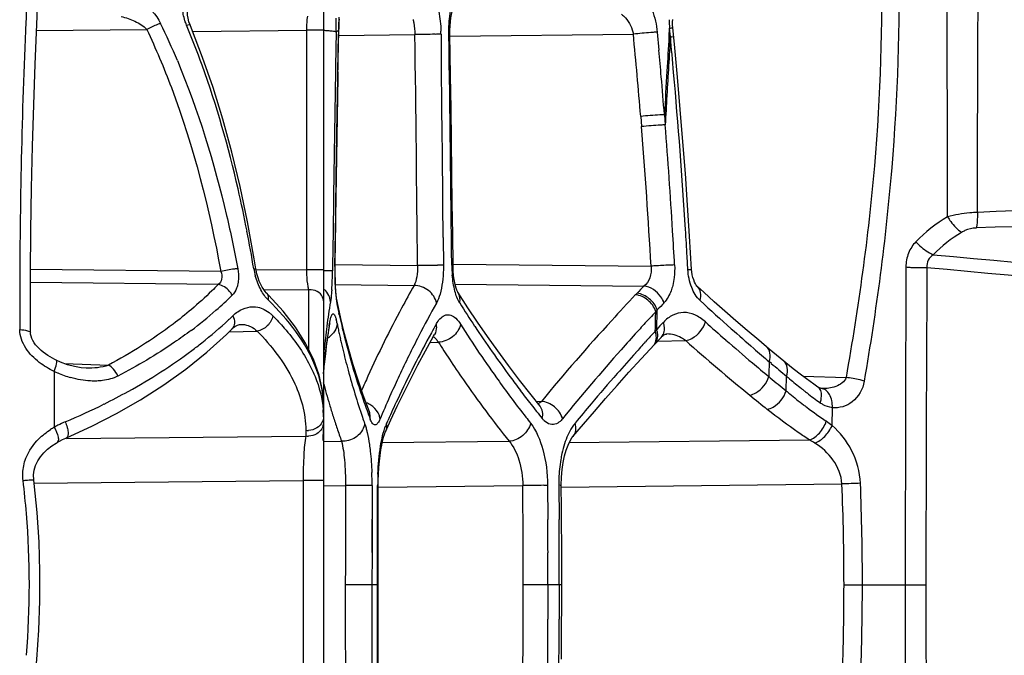
# Model space of a CAD drawing. Units: millimetres. Extents: x -320 to 569, y -326 to 665.
# Drawn here: x -308 to -288, y 174 to 186 of the extents above; entities that cross this region are included whole.
import ezdxf

# ---------------------------------------------------------------- set-up
doc = ezdxf.new("R2010")
doc.units = ezdxf.units.MM
doc.header["$LTSCALE"] = 23.1
doc.layers.add('BOM_HIDE', color=7, linetype='CONTINUOUS')

msp = doc.modelspace()

# ---------------------------------------------------------------- linework, layer by layer
at = {"layer": 'BOM_HIDE', "color": 7, "linetype": 'Continuous'}
for p, q in [((-301.784, 187.338), (-301.784, 163.366)), ((-307.387, 186.307), (-307.371, 186.632)), ((-307.392, 186.186), (-305.237, 186.209)), ((-304.39, 186.297), (-304.39, 186.297)), ((-304.361, 186.225), (-304.39, 186.297)), ((-304.34, 186.171), (-302.116, 186.195)), ((-302.116, 186.195), (-302.116, 181.509)), ((-301.784, 186.195), (-302.116, 186.195)), ((-301.534, 186.161), (-301.546, 185.491)), ((-301.527, 186.165), (-301.534, 186.161)), ((-301.49, 185.922), (-301.486, 186.154)), ((-301.487, 186.184), (-301.485, 186.181)), ((-301.486, 186.154), (-301.485, 186.181)), ((-295.258, 186.156), (-295.226, 185.806)), ((-295.028, 186.07), (-295.018, 186.235)), ((-295.002, 186.066), (-295.018, 186.235)), ((-294.923, 185.921), (-294.954, 186.239)), ((-301.502, 185.377), (-301.489, 186.114)), ((-301.489, 186.114), (-301.487, 186.114)), ((-301.484, 186.092), (-299.995, 186.108)), ((-299.485, 186.114), (-299.479, 185.632)), ((-299.31, 186.079), (-295.725, 186.117)), ((-301.513, 184.582), (-301.49, 185.922)), ((-301.533, 183.319), (-301.513, 184.582)), ((-295.582, 184.51), (-295.565, 184.31)), ((-295.118, 184.543), (-295.102, 184.343)), ((-301.596, 182.263), (-301.605, 181.579)), ((-301.559, 181.578), (-301.55, 182.237)), ((-301.557, 181.541), (-301.549, 182.133)), ((-299.443, 182.144), (-299.438, 181.599)), ((-294.659, 181.519), (-294.673, 181.768)), ((-303.79, 181.479), (-307.509, 181.519)), ((-303.103, 181.52), (-302.116, 181.509)), ((-301.605, 181.579), (-301.606, 181.491)), ((-301.559, 181.578), (-301.556, 181.578)), ((-301.556, 181.612), (-299.945, 181.595)), ((-299.555, 181.598), (-299.611, 181.598)), ((-299.25, 181.624), (-295.379, 181.583)), ((-294.586, 181.518), (-294.586, 181.518)), ((-301.784, 181.509), (-302.116, 181.509)), ((-303.843, 181.221), (-307.51, 181.26)), ((-301.56, 181.222), (-300.013, 181.206)), ((-301.55, 181.192), (-301.552, 181.243)), ((-299.21, 181.233), (-295.519, 181.194)), ((-302.953, 181.127), (-302.073, 181.118)), ((-302.896, 181.057), (-302.897, 181.058)), ((-302.073, 181.118), (-302.073, 179.957)), ((-301.541, 181.063), (-301.544, 181.102)), ((-301.523, 180.928), (-301.526, 180.946)), ((-295.652, 181.054), (-295.68, 181.025)), ((-301.51, 180.863), (-301.523, 180.928)), ((-301.505, 180.782), (-301.518, 180.844)), ((-301.505, 180.782), (-301.518, 180.844)), ((-301.443, 180.559), (-301.51, 180.863)), ((-301.473, 180.631), (-301.481, 180.668)), ((-301.473, 180.631), (-301.481, 180.668)), ((-295.291, 180.506), (-295.289, 180.57)), ((-295.289, 180.57), (-295.285, 180.697)), ((-295.265, 180.471), (-295.261, 180.599)), ((-295.261, 180.599), (-295.257, 180.727)), ((-301.673, 180.407), (-301.663, 180.467)), ((-301.672, 180.407), (-301.663, 180.467)), ((-295.297, 180.313), (-295.295, 180.378)), ((-295.295, 180.378), (-295.291, 180.506)), ((-295.269, 180.343), (-295.265, 180.471)), ((-303.626, 180.302), (-303.08, 180.314)), ((-303.572, 180.355), (-303.572, 180.355)), ((-299.631, 180.211), (-299.611, 180.247)), ((-295.619, 180.333), (-295.646, 180.304)), ((-295.62, 180.333), (-295.646, 180.304)), ((-295.31, 180.052), (-295.18, 180.191)), ((-295.18, 180.191), (-295.18, 180.191)), ((-295.077, 180.256), (-295.068, 180.257)), ((-295.068, 180.257), (-295.069, 180.257)), ((-299.696, 180.093), (-299.538, 180.096)), ((-295.573, 179.769), (-295.31, 180.052)), ((-295.252, 180.115), (-294.702, 180.127)), ((-293.067, 179.96), (-293.273, 180.133)), ((-292.782, 179.723), (-293.067, 179.96)), ((-306.844, 179.679), (-305.988, 179.647)), ((-306.42, 179.591), (-306.421, 179.591)), ((-293.027, 179.681), (-293.068, 179.716)), ((-307.048, 179.524), (-307.048, 178.434)), ((-293.049, 179.4), (-293.077, 179.424)), ((-292.738, 179.146), (-292.73, 179.432)), ((-292.408, 179.43), (-291.568, 179.406)), ((-301.784, 178.86), (-301.805, 179.152)), ((-300.886, 178.737), (-301.004, 179.059)), ((-297.55, 178.848), (-297.726, 179.068)), ((-292.049, 179.192), (-292.049, 179.192)), ((-297.625, 178.942), (-297.522, 178.94)), ((-297.547, 178.845), (-297.55, 178.848)), ((-297.55, 178.848), (-297.55, 178.848)), ((-300.886, 178.737), (-300.886, 178.738)), ((-300.657, 178.641), (-300.676, 178.596)), ((-291.84, 178.465), (-291.834, 178.816)), ((-300.551, 178.504), (-300.52, 178.574)), ((-300.551, 178.504), (-300.52, 178.574)), ((-306.809, 178.213), (-302.13, 178.263)), ((-302.13, 178.376), (-302.13, 178.263)), ((-300.572, 178.343), (-300.572, 178.343)), ((-306.809, 178.226), (-306.809, 178.226)), ((-301.789, 178.178), (-301.789, 178.206)), ((-301.784, 178.157), (-301.431, 178.161)), ((-300.635, 178.133), (-298.154, 178.16)), ((-296.977, 178.136), (-292.282, 178.186)), ((-307.446, 177.339), (-302.182, 177.395)), ((-302.182, 177.395), (-302.182, 173.309)), ((-301.784, 177.395), (-302.182, 177.395)), ((-301.783, 177.29), (-301.352, 177.294)), ((-300.832, 177.293), (-301.352, 177.294)), ((-300.832, 177.293), (-300.835, 175.985)), ((-300.724, 177.293), (-300.713, 177.293)), ((-300.714, 176.462), (-300.713, 177.293)), ((-300.712, 177.265), (-297.887, 177.295)), ((-297.402, 177.299), (-297.397, 176.63)), ((-297.182, 177.3), (-297.177, 176.63)), ((-297.134, 177.266), (-291.648, 177.325)), ((-297.398, 176.851), (-297.397, 176.63)), ((-297.178, 176.851), (-297.177, 176.63)), ((-300.834, 176.632), (-300.836, 174.691)), ((-300.715, 175.352), (-300.714, 176.462)), ((-300.715, 175.352), (-301.356, 175.352)), ((-300.716, 174.192), (-300.715, 175.352)), ((-297.125, 175.352), (-297.878, 175.352)), ((-297.394, 175.352), (-297.395, 174.683)), ((-297.173, 175.352), (-297.175, 174.682)), ((-291.607, 175.352), (-290.005, 175.352)), ((-297.394, 174.904), (-297.395, 174.683)), ((-297.174, 174.903), (-297.175, 174.682)), ((-300.836, 174.691), (-300.835, 173.41)), ((-300.715, 173.371), (-300.716, 174.192))]:
    msp.add_line(p, q, dxfattribs=at)
for points in [[(-304.39, 186.297), (-304.413, 186.36), (-304.431, 186.427), (-304.441, 186.488), (-304.442, 186.54), (-304.438, 186.581), (-304.431, 186.61), (-304.422, 186.629), (-304.414, 186.638)], [(-299.31, 186.114), (-299.31, 186.192), (-299.307, 186.281), (-299.3, 186.364), (-299.291, 186.438), (-299.279, 186.502), (-299.267, 186.557), (-299.257, 186.594)], [(-301.485, 186.181), (-301.483, 186.256), (-301.48, 186.324), (-301.477, 186.389), (-301.474, 186.451)], [(-294.954, 186.239), (-294.958, 186.301), (-294.958, 186.355), (-294.955, 186.405)], [(-307.51, 180.285), (-307.511, 180.595), (-307.509, 181.44), (-307.502, 182.278), (-307.49, 183.107), (-307.472, 183.925), (-307.448, 184.732), (-307.42, 185.527), (-307.387, 186.307)], [(-303.103, 181.528), (-303.136, 181.727), (-303.268, 182.447), (-303.414, 183.142), (-303.576, 183.812), (-303.752, 184.455), (-303.942, 185.073), (-304.145, 185.663), (-304.361, 186.225)], [(-299.25, 181.599), (-299.257, 182.206), (-299.264, 182.803), (-299.271, 183.411), (-299.279, 184.031), (-299.288, 184.661), (-299.297, 185.303), (-299.31, 186.114)], [(-294.586, 181.518), (-294.625, 182.166), (-294.664, 182.776), (-294.708, 183.392), (-294.756, 184.015), (-294.807, 184.644), (-294.863, 185.279), (-294.923, 185.921)], [(-301.549, 182.133), (-301.541, 182.716), (-301.533, 183.319)], [(-302.896, 181.057), (-302.901, 181.062), (-302.925, 181.09), (-302.952, 181.127), (-302.981, 181.172), (-303.009, 181.227), (-303.037, 181.289), (-303.062, 181.357), (-303.083, 181.43), (-303.099, 181.504), (-303.103, 181.528)], [(-301.552, 181.243), (-301.554, 181.296), (-301.556, 181.353), (-301.557, 181.413), (-301.557, 181.476), (-301.557, 181.541)], [(-299.156, 181.074), (-299.163, 181.088), (-299.174, 181.112), (-299.187, 181.149), (-299.202, 181.197), (-299.216, 181.255), (-299.228, 181.323), (-299.238, 181.399), (-299.246, 181.483), (-299.25, 181.574), (-299.25, 181.599)], [(-294.473, 181.183), (-294.481, 181.191), (-294.495, 181.209), (-294.512, 181.236), (-294.53, 181.271), (-294.546, 181.313), (-294.561, 181.362), (-294.574, 181.416), (-294.582, 181.473), (-294.586, 181.518)], [(-301.544, 181.102), (-301.547, 181.145), (-301.55, 181.192)], [(-293.273, 180.133), (-293.5, 180.325), (-293.722, 180.515), (-293.937, 180.703), (-294.146, 180.888), (-294.35, 181.071), (-294.473, 181.183)], [(-301.805, 179.152), (-301.869, 179.455), (-301.978, 179.765), (-302.133, 180.08), (-302.33, 180.393), (-302.569, 180.703), (-302.848, 181.009), (-302.897, 181.058)], [(-301.526, 180.946), (-301.53, 180.969), (-301.534, 180.996), (-301.537, 181.027), (-301.541, 181.063)], [(-297.726, 179.068), (-297.95, 179.355), (-298.167, 179.641), (-298.376, 179.925), (-298.578, 180.208), (-298.772, 180.489), (-298.959, 180.769), (-299.155, 181.073)], [(-301.004, 179.059), (-301.105, 179.356), (-301.2, 179.655), (-301.288, 179.955), (-301.369, 180.257), (-301.443, 180.559)], [(-306.809, 178.226), (-306.309, 178.457), (-305.828, 178.704), (-305.359, 178.973), (-304.906, 179.263), (-304.473, 179.572), (-304.064, 179.901), (-303.682, 180.247), (-303.568, 180.359)], [(-303.568, 180.359), (-303.542, 180.383), (-303.515, 180.403), (-303.49, 180.419), (-303.465, 180.43), (-303.443, 180.438), (-303.422, 180.443), (-303.403, 180.445)], [(-301.736, 179.932), (-301.704, 180.167), (-301.667, 180.406)], [(-301.667, 180.406), (-301.665, 180.415), (-301.661, 180.439), (-301.657, 180.457), (-301.655, 180.464)], [(-307.008, 179.746), (-307.033, 179.758), (-307.081, 179.783), (-307.128, 179.81), (-307.174, 179.838), (-307.219, 179.869), (-307.262, 179.902), (-307.303, 179.936), (-307.341, 179.971), (-307.377, 180.009), (-307.41, 180.047), (-307.438, 180.087), (-307.464, 180.128), (-307.484, 180.17), (-307.499, 180.212), (-307.508, 180.252), (-307.51, 180.285)], [(-300.572, 178.343), (-300.464, 178.582), (-300.342, 178.843), (-300.214, 179.109), (-300.078, 179.378), (-299.936, 179.651), (-299.787, 179.929), (-299.631, 180.211)], [(-295.18, 180.191), (-295.16, 180.211), (-295.143, 180.225), (-295.126, 180.237), (-295.112, 180.245), (-295.099, 180.25), (-295.088, 180.254), (-295.077, 180.256)], [(-301.784, 179.477), (-301.763, 179.698), (-301.736, 179.932)], [(-306.42, 179.591), (-306.517, 179.598), (-306.648, 179.621), (-306.784, 179.657), (-306.923, 179.708), (-307.008, 179.746)], [(-296.905, 178.252), (-296.701, 178.494), (-296.487, 178.745), (-296.267, 178.997), (-296.042, 179.252), (-295.811, 179.509), (-295.573, 179.769)], [(-292.343, 179.381), (-292.49, 179.491), (-292.636, 179.605), (-292.782, 179.723)], [(-292.117, 179.219), (-292.194, 179.273), (-292.343, 179.381)], [(-292.049, 179.192), (-292.054, 179.193), (-292.066, 179.195), (-292.078, 179.199), (-292.089, 179.203), (-292.101, 179.209), (-292.112, 179.216), (-292.117, 179.219)], [(-292.037, 179.191), (-292.041, 179.192), (-292.049, 179.192)], [(-300.713, 177.293), (-300.712, 177.385), (-300.707, 177.52), (-300.7, 177.649), (-300.69, 177.771), (-300.677, 177.885), (-300.662, 177.99), (-300.645, 178.084), (-300.628, 178.166), (-300.609, 178.237), (-300.591, 178.295), (-300.575, 178.336), (-300.572, 178.343)], [(-297.134, 177.299), (-297.131, 177.461), (-297.119, 177.608), (-297.098, 177.747), (-297.071, 177.876), (-297.037, 177.989), (-297.001, 178.087), (-296.962, 178.166), (-296.925, 178.225), (-296.905, 178.252)], [(-307.447, 177.405), (-307.45, 177.502), (-307.439, 177.595), (-307.411, 177.688), (-307.369, 177.777), (-307.315, 177.859), (-307.25, 177.935), (-307.176, 178.005), (-307.095, 178.068), (-307.009, 178.125), (-306.988, 178.137)], [(-306.988, 178.137), (-306.943, 178.162), (-306.883, 178.192), (-306.822, 178.221), (-306.809, 178.226)], [(-307.447, 173.298), (-307.385, 173.892), (-307.346, 174.466), (-307.326, 175.04), (-307.325, 175.616), (-307.343, 176.191), (-307.381, 176.765), (-307.439, 177.337), (-307.447, 177.405)], [(-297.125, 175.844), (-297.126, 176.178), (-297.128, 176.512), (-297.13, 176.847), (-297.134, 177.299)], [(-297.131, 173.901), (-297.129, 174.236), (-297.127, 174.57), (-297.126, 174.904), (-297.125, 175.238), (-297.125, 175.844)]]:
    msp.add_lwpolyline(points, dxfattribs=at)
for centre, radius, start, end in [((-197.245, 181.404), 110.467, 177.2823, 177.51946), ((-318.437, 179.822), 14.958, 22.7193, 25.7735), ((-307.008, 186.295), 5.475, 358.6008, 1.382), ((-291.778, 185.928), 9.713, 177.1499, 178.4901), ((-293.734, 186.368), 1.291, 178.6047, 185.9509), ((-181.635, 180.853), 126.087, 177.57598, 180.00285), ((-320.24, 179.706), 17.1, 19.8341, 22.6607), ((-300.812, 184.748), 1.587, 115.1845, 116.7727), ((-293.909, 185.978), 7.581, 178.4456, 178.9763), ((-302.218, 186.079), 2.733, 0.7223, 1.9774), ((-295.147, 183.634), 2.525, 92.5337, 93.3378), ((-298.92, 115.702), 70.415, 90.55302, 90.8747), ((-1188.137, 174.122), 888.223, 0.482047, 0.773165), ((-1069.689, 174.217), 770.449, 0.549045, 0.884857), ((-414.025, 174.79), 118.841, 4.69134, 5.46938), ((-112.313, 174.584), 183.076, 176.40286, 176.61421), ((-112.604, 174.58), 182.759, 176.3966, 176.57498), ((-417.609, 174.431), 123.158, 5.09428, 5.42099), ((-417.374, 174.725), 122.65, 4.93931, 5.18376), ((-1238.856, 174.187), 939.447, 0.485342, 0.698091), ((527.935, 170.992), 829.607, 178.998603, 179.221525), ((505.052, 171.342), 806.676, 179.003059, 179.226119), ((-115.48, 174.771), 179.903, 176.61404, 176.88618), ((-115.999, 174.781), 179.358, 176.57438, 176.94404), ((-409.781, 175.114), 115.3, 3.572, 5.10192), ((-415.519, 174.885), 120.788, 4.58627, 4.93949), ((-409.504, 175.152), 114.306, 3.22505, 4.59531), ((-413.583, 175.048), 118.845, 3.48441, 4.48572), ((-268.217, -279.436), 462.537, 91.12327, 92.57528), ((-266.411, -458.721), 641.448, 90.971227, 92.020054), ((-406.646, 175.326), 112.158, 3.29269, 3.56332), ((-330.367, 177.015), 27.593, 9.4164, 10.9757), ((-410.469, 175.246), 115.725, 3.15032, 3.48023), ((-153.194, 1670.953), 1495.405, 264.756302, 265.242563), ((-301.806, 181.753), 1.358, 189.454, 195.32), ((-294.06, 181.486), 7.499, 179.2943, 179.8), ((-298.764, 54.819), 126.782, 90.38303, 90.5341), ((-299.415, 161.948), 19.651, 90.0673, 90.407), ((-296.851, 181.621), 2.424, 180.513, 185.0605), ((-294.158, 162.144), 19.477, 93.26, 93.5938), ((1093.999, 175.563), 1384.408, 179.75156, 180.00875), ((630.984, 175.463), 920.989, 179.620748, 180.006888), ((-135.803, 1828.981), 1654.621, 264.653284, 265.094838), ((-308.451, 181.573), 6.845, 357.1419, 359.3096), ((-294.834, 181.482), 6.725, 179.7477, 181.752), ((-306.632, 181.48), 5.024, 355.9004, 356.5051), ((-307.249, 181.518), 5.642, 356.504, 357.0897), ((-295.866, 181.453), 5.693, 181.7713, 182.287), ((-296.396, 181.431), 5.163, 182.2866, 182.8187), ((-296.927, 181.405), 4.631, 182.8178, 183.3739), ((-297.717, 181.357), 3.84, 183.3533, 184.5472), ((-263.636, 150.734), 44.095, 136.3075, 136.5579), ((-308.885, 186.443), 7.6, 311.1437, 314.4047), ((-302.035, 180.84), 0.281, 87.9528, 97.7316), ((-298.85, 181.265), 2.702, 184.4953, 186.5612), ((-299.575, 181.184), 1.973, 186.6285, 187.4107), ((-264.048, 151.115), 43.534, 136.6024, 137.5067), ((-174.395, 180.821), 133.326, 179.98909, 180.20557), ((-288.262, 178.634), 13.573, 170.4558, 171.4937), ((-300.022, 181.124), 1.523, 187.369, 189.1464), ((-300.383, 181.067), 1.157, 189.1827, 190.2014), ((-300.588, 181.03), 0.948, 190.1984, 191.3292), ((-287.952, 183.567), 13.837, 191.6085, 192.0924), ((-277.687, 168.702), 25.038, 150.944, 152.6143), ((-280.928, 192.265), 21.47, 212.0765, 213.5167), ((-262.181, 149.923), 45.198, 136.7932, 137.0371), ((-267.961, 209.531), 38.977, 227.2491, 228.4535), ((-309.367, 186.991), 8.33, 306.8639, 311.1562), ((-308.977, 186.247), 7.818, 313.0807, 313.9093), ((-303.301, 180.086), 0.745, 44.8103, 49.3517), ((-288.611, 178.686), 13.219, 171.4939, 172.5202), ((-287.837, 183.592), 13.954, 192.2527, 193.9879), ((-262.335, 150.054), 44.996, 137.077, 137.5206), ((-284.834, 170.993), 14.261, 136.9588, 137.1197), ((-289.165, 178.409), 12.666, 170.926, 173.3714), ((-288.936, 178.728), 12.892, 172.5203, 173.5333), ((-301.966, 180.456), 0.303, 350.5466, 2.0583), ((-302.556, 180.265), 1.058, 12.9426, 14.946), ((-302.972, 180.169), 1.485, 11.2818, 12.958), ((-287.75, 183.217), 14.039, 191.3252, 191.7307), ((-287.73, 183.221), 14.06, 191.7307, 192.1402), ((-276.785, 167.736), 26.1, 150.8611, 151.2734), ((-280.74, 192.039), 21.716, 212.2605, 215.8066), ((-278.974, 193.58), 23.824, 213.5588, 216.4691), ((-267.36, 154.131), 39.054, 137.4873, 140.5624), ((-263.037, 150.698), 44.044, 137.5215, 137.7121), ((-260.272, 148.112), 47.578, 137.1253, 137.3561), ((-269.4, 208.169), 37.24, 228.0019, 228.8226), ((-265.646, 212.138), 42.463, 228.4494, 229.2379), ((-289.222, 178.761), 12.604, 173.5337, 174.531), ((-301.919, 180.545), 0.425, 300.7479, 311.5264), ((-287.708, 183.226), 14.082, 192.1402, 192.5537), ((-287.421, 183.7), 14.384, 194.0029, 197.1572), ((-279.781, 169.788), 22.678, 152.6175, 154.8093), ((-278.231, 168.522), 24.454, 151.2596, 152.9721), ((-264.035, 151.602), 42.697, 137.7623, 138.4057), ((-260.595, 148.4), 47.145, 137.3964, 137.7467), ((-283.92, 169.865), 15.446, 137.2858, 137.4348), ((-287.677, 183.232), 14.114, 192.5537, 192.9708), ((-287.565, 183.259), 14.229, 192.9729, 194.6792), ((-282.139, 191.172), 20.625, 212.4775, 213.0331), ((-261.485, 149.208), 45.943, 137.7467, 138.0986), ((-268.145, 210.072), 40.024, 228.4316, 230.7882), ((-267.596, 210.234), 39.982, 228.8255, 229.8067), ((-263.784, 214.295), 45.314, 229.2351, 229.7393), ((-289.456, 178.784), 12.369, 174.5316, 175.3609), ((-289.691, 178.473), 12.136, 173.3827, 174.3801), ((-281.794, 191.396), 21.036, 213.0331, 213.5705), ((-266.755, 154.003), 39.069, 138.3907, 140.9793), ((-262.766, 150.355), 44.223, 138.0963, 138.8046), ((-289.93, 178.496), 11.896, 174.3807, 175.1994), ((-287.424, 183.295), 14.374, 194.6773, 195.1139), ((-280.373, 169.614), 22.05, 152.9704, 154.8875), ((-265.755, 212.408), 42.83, 229.8024, 230.3635), ((-150.472, 175.275), 142.666, 178.2162, 178.3336), ((-240.898, 241.588), 80.932, 229.9004, 230.1747), ((-306.115, 181.543), 2.224, 245.1901, 247.1083), ((-306.136, 181.487), 2.163, 247.0664, 254.3133), ((-287.083, 183.389), 14.728, 195.1221, 198.8443), ((-286.944, 183.846), 14.883, 197.1541, 198.5799), ((-283.143, 171.407), 19.499, 155.6939, 156.5894), ((-281.621, 170.665), 20.639, 154.8372, 155.9207), ((-277.485, 194.673), 25.671, 216.4554, 217.1947), ((-264.766, 152.102), 41.568, 138.801, 139.8718), ((-250.324, 231.228), 67.167, 230.49937, 230.84191), ((-286.343, 186.841), 9.782, 229.2322, 229.6896), ((-287.853, 182.994), 14.412, 194.8099, 196.5942), ((-278.452, 193.661), 24.521, 215.7541, 217.8003), ((-286.286, 186.909), 9.871, 229.695, 231.4285), ((-303.66, 178.853), 1.876, 2.5326, 9.6305), ((-286.639, 183.948), 15.204, 198.5777, 199.2661), ((-282.681, 171.138), 19.479, 155.918, 157.3431), ((-276.684, 195.281), 26.678, 217.1947, 217.932), ((-243.043, 240.785), 79.691, 230.76468, 231.08087), ((-286.822, 186.17), 9.183, 229.8971, 230.4657), ((-286.724, 186.291), 9.339, 230.4752, 232.5805), ((-286.057, 187.195), 10.237, 231.4239, 231.8211), ((-285.928, 187.359), 10.445, 231.8213, 232.2006), ((-285.609, 187.772), 10.968, 232.2066, 233.8984), ((-311.969, 190.755), 13.252, 292.814, 296.4349), ((-303.551, 178.859), 1.766, 0.0056, 2.4768), ((-287.587, 183.073), 14.689, 196.5921, 197.5203), ((-286.299, 184.067), 15.565, 199.2687, 200.589), ((-301.114, 178.475), 0.469, 56.7548, 69.4453), ((-281.937, 170.351), 20.321, 154.8979, 156.1307), ((-275.848, 195.932), 27.737, 217.932, 218.6668), ((-266.656, 153.699), 39.094, 139.8755, 140.5935), ((-286.424, 186.682), 9.832, 232.572, 233.0448), ((-286.101, 187.115), 10.372, 233.0604, 235.6557), ((-303.639, 178.635), 1.855, 0.0155, 4.2634), ((-287.364, 183.143), 14.924, 197.5205, 198.484), ((-286.473, 183.59), 15.37, 198.8164, 199.316), ((-301.171, 178.633), 0.304, 352.6781, 3.5103), ((-277.165, 194.646), 26.141, 217.7767, 218.1105), ((-306.212, 176.995), 1.663, 120.142, 122.9406), ((-306.007, 176.561), 2.142, 116.8797, 119.0727), ((-305.96, 176.469), 2.246, 112.8063, 116.8683), ((-299.683, 178.125), 0.946, 156.3935, 158.5511), ((-300.853, 178.461), 0.306, 357.249, 8.0833), ((-292.731, 177.415), 1.376, 49.6833, 55.6008), ((-302.085, 178.71), 0.337, 262.2684, 272.0472), ((-302.085, 178.597), 0.337, 262.2684, 272.0472), ((-287.167, 183.209), 15.13, 198.483, 198.9783), ((-287.026, 183.257), 15.28, 198.9783, 199.482), ((-292.912, 176.972), 1.368, 57.4168, 62.5694), ((-307.069, 177.31), 6.237, 359.841, 2.1895), ((-294.891, 177.28), 5.833, 177.6378, 179.8742), ((-324.9, 175.335), 17.367, 4.6611, 6.8053), ((662.949, 174.786), 964.305, 179.850956, 179.966351), ((-296.846, 81.053), 96.248, 90.37586, 90.61964), ((-493.466, 175.451), 195.588, 359.97105, 0.54014), ((-297.322, 154.125), 23.174, 90.1975, 90.3833), ((-294.173, 177.329), 3.01, 178.106, 180.555), ((-290.435, 150.739), 26.614, 91.8313, 92.6117), ((-339.905, 175.346), 48.298, 0.0075, 2.3486), ((-343.73, 175.347), 52.483, 0.0057, 2.1754), ((-324.732, 175.352), 17.199, 355.4152, 4.652), ((-499.136, 175.456), 201.743, 0.14899, 0.3333), ((-488.695, 175.444), 191.522, 0.16077, 0.35501), ((-498.446, 175.458), 201.052, 359.9697, 0.14895), ((-488.088, 175.445), 190.915, 359.97195, 0.16073), ((658.797, 174.792), 960.153, 179.966571, 180.082493), ((-492.903, 175.454), 195.026, 359.39914, 359.96999), ((-339.852, 175.363), 48.245, 357.6434, 359.9871), ((-343.653, 175.364), 52.405, 357.8136, 359.9866), ((1184.524, 175.233), 1474.934, 179.995386, 180.236791), ((664.911, 175.286), 954.916, 179.996021, 180.368443), ((-498.583, 175.46), 201.189, 359.59397, 359.77883), ((-488.189, 175.447), 191.016, 359.57593, 359.77073), ((-499.389, 175.465), 201.996, 359.41544, 359.59394), ((-488.875, 175.452), 191.702, 359.38785, 359.57591)]:
    msp.add_arc(centre, radius, start, end, dxfattribs=at)
for points, knots in [([(-289.582, 182.545), (-289.583, 183.221), (-289.589, 185.874), (-289.596, 188.527), (-289.602, 190.503)], [0, 0, 0, 0, 0.255001, 1, 1, 1, 1]), ([(-289, 182.634), (-288.998, 183.301), (-288.99, 185.913), (-288.979, 188.526), (-288.973, 190.473)], [0, 0, 0, 0, 0.255045, 1, 1, 1, 1]), ([(-290.884, 187.678), (-290.852, 186.299), (-290.939, 183.523), (-291.326, 180.776), (-291.568, 179.406)], [0, 0, 0, 0, 0.497815, 1, 1, 1, 1]), ([(-290.54, 187.673), (-290.514, 186.284), (-290.605, 183.488), (-290.978, 180.717), (-291.212, 179.334)], [0, 0, 0, 0, 0.497581, 1, 1, 1, 1]), ([(-305.543, 186.848), (-305.484, 186.824), (-305.251, 186.704), (-305.053, 186.504), (-304.966, 186.326)], [0, 0, 0, 0, 0.243984, 1, 1, 1, 1]), ([(-295.555, 186.891), (-295.468, 186.806), (-295.333, 186.565), (-295.272, 186.302), (-295.258, 186.156)], [0, 0, 0, 0, 0.454467, 1, 1, 1, 1]), ([(-304.46, 186.294), (-304.472, 186.322), (-304.512, 186.43), (-304.535, 186.546), (-304.534, 186.631)], [0, 0, 0, 0, 0.262007, 1, 1, 1, 1]), ([(-299.555, 186.672), (-299.545, 186.635), (-299.507, 186.471), (-299.491, 186.303), (-299.486, 186.174)], [0, 0, 0, 0, 0.225377, 1, 1, 1, 1]), ([(-299.332, 186.115), (-299.332, 186.165), (-299.33, 186.351), (-299.309, 186.539), (-299.274, 186.671)], [0, 0, 0, 0, 0.268874, 1, 1, 1, 1]), ([(-305.74, 186.463), (-305.647, 186.441), (-305.467, 186.38), (-305.301, 186.278), (-305.237, 186.209)], [0, 0, 0, 0, 0.502329, 1, 1, 1, 1]), ([(-304.966, 186.326), (-304.987, 186.319), (-305.079, 186.286), (-305.169, 186.245), (-305.237, 186.209)], [0, 0, 0, 0, 0.218437, 1, 1, 1, 1]), ([(-302.098, 186.465), (-302.101, 186.445), (-302.111, 186.355), (-302.115, 186.265), (-302.116, 186.195)], [0, 0, 0, 0, 0.222572, 1, 1, 1, 1]), ([(-300.032, 186.404), (-300.026, 186.382), (-300.005, 186.285), (-299.996, 186.185), (-299.995, 186.108)], [0, 0, 0, 0, 0.224003, 1, 1, 1, 1]), ([(-295.957, 186.505), (-295.929, 186.485), (-295.815, 186.382), (-295.745, 186.234), (-295.725, 186.117)], [0, 0, 0, 0, 0.226253, 1, 1, 1, 1]), ([(-305.237, 186.209), (-305.061, 185.837), (-304.423, 184.312), (-304.012, 182.699), (-303.79, 181.479)], [0, 0, 0, 0, 0.249322, 1, 1, 1, 1]), ([(-304.46, 186.294), (-304.444, 186.298), (-304.425, 186.302), (-304.393, 186.304), (-304.39, 186.297)], [0, 0, 0, 0, 0.692414, 1, 1, 1, 1]), ([(-301.534, 186.161), (-301.542, 186.164), (-301.569, 186.167), (-301.62, 186.174), (-301.695, 186.181), (-301.752, 186.186), (-301.783, 186.189)], [0, 0, 0, 0, 0.103536, 0.315717, 0.622043, 1, 1, 1, 1]), ([(-295.294, 186.154), (-295.324, 186.153), (-295.467, 186.143), (-295.611, 186.129), (-295.725, 186.117)], [0, 0, 0, 0, 0.207905, 1, 1, 1, 1]), ([(-295.018, 186.235), (-295.011, 186.236), (-294.991, 186.237), (-294.971, 186.239), (-294.959, 186.239)], [0, 0, 0, 0, 0.352698, 1, 1, 1, 1]), ([(-294.959, 186.239), (-294.957, 186.239), (-294.956, 186.239), (-294.954, 186.239), (-294.954, 186.239)], [0, 0, 0, 0, 0.723917, 1, 1, 1, 1]), ([(-299.485, 186.114), (-299.491, 186.114), (-299.53, 186.114), (-299.568, 186.113), (-299.599, 186.113)], [0, 0, 0, 0, 0.171702, 1, 1, 1, 1]), ([(-299.332, 186.115), (-299.326, 186.115), (-299.321, 186.113), (-299.311, 186.116), (-299.31, 186.114)], [0, 0, 0, 0, 0.745934, 1, 1, 1, 1]), ([(-295.002, 186.066), (-294.995, 186.067), (-294.976, 186.067), (-294.957, 186.068), (-294.944, 186.067)], [0, 0, 0, 0, 0.339351, 1, 1, 1, 1]), ([(-294.944, 186.067), (-294.942, 186.066), (-294.94, 186.066), (-294.937, 186.065), (-294.937, 186.065)], [0, 0, 0, 0, 0.699194, 1, 1, 1, 1]), ([(-304.639, 185.599), (-304.23, 184.623), (-303.813, 183.263), (-303.524, 181.881), (-303.459, 181.533)], [0, 0, 0, 0, 0.749325, 1, 1, 1, 1]), ([(-303.278, 182.269), (-303.332, 182.544), (-303.563, 183.639), (-303.87, 184.719), (-304.155, 185.508)], [0, 0, 0, 0, 0.250534, 1, 1, 1, 1]), ([(-295.118, 184.543), (-295.148, 184.542), (-295.302, 184.533), (-295.457, 184.521), (-295.582, 184.51)], [0, 0, 0, 0, 0.191749, 1, 1, 1, 1]), ([(-295.102, 184.343), (-295.132, 184.342), (-295.286, 184.334), (-295.441, 184.321), (-295.565, 184.31)], [0, 0, 0, 0, 0.191953, 1, 1, 1, 1]), ([(-289, 182.634), (-289.049, 182.632), (-289.245, 182.619), (-289.441, 182.585), (-289.582, 182.545)], [0, 0, 0, 0, 0.254296, 1, 1, 1, 1]), ([(-289.582, 182.545), (-289.562, 182.513), (-289.486, 182.401), (-289.391, 182.297), (-289.308, 182.243)], [0, 0, 0, 0, 0.272286, 1, 1, 1, 1]), ([(-289, 182.634), (-288.999, 182.605), (-289, 182.503), (-289.007, 182.4), (-289.022, 182.328)], [0, 0, 0, 0, 0.286226, 1, 1, 1, 1]), ([(-289.022, 182.328), (-289.098, 182.326), (-289.198, 182.302), (-289.287, 182.256), (-289.308, 182.243)], [0, 0, 0, 0, 0.757459, 1, 1, 1, 1]), ([(-290.202, 182.059), (-290.263, 181.996), (-290.363, 181.841), (-290.396, 181.658), (-290.396, 181.566)], [0, 0, 0, 0, 0.487217, 1, 1, 1, 1]), ([(-290.202, 182.059), (-290.178, 182.032), (-290.077, 181.932), (-289.959, 181.849), (-289.863, 181.806)], [0, 0, 0, 0, 0.258391, 1, 1, 1, 1]), ([(-289.863, 181.806), (-289.902, 181.778), (-289.972, 181.708), (-289.99, 181.606), (-289.985, 181.559)], [0, 0, 0, 0, 0.49909, 1, 1, 1, 1]), ([(-303.459, 181.533), (-303.481, 181.531), (-303.592, 181.517), (-303.702, 181.497), (-303.79, 181.479)], [0, 0, 0, 0, 0.20078, 1, 1, 1, 1]), ([(-303.146, 181.53), (-303.135, 181.53), (-303.125, 181.529), (-303.104, 181.532), (-303.103, 181.528)], [0, 0, 0, 0, 0.724478, 1, 1, 1, 1]), ([(-299.945, 181.595), (-299.944, 181.52), (-299.952, 181.388), (-299.985, 181.256), (-300.013, 181.206)], [0, 0, 0, 0, 0.566346, 1, 1, 1, 1]), ([(-299.438, 181.599), (-299.438, 181.571), (-299.439, 181.46), (-299.447, 181.349), (-299.458, 181.268)], [0, 0, 0, 0, 0.255652, 1, 1, 1, 1]), ([(-299.275, 181.6), (-299.269, 181.6), (-299.263, 181.597), (-299.251, 181.601), (-299.251, 181.599)], [0, 0, 0, 0, 0.745209, 1, 1, 1, 1]), ([(-295.379, 181.583), (-295.37, 181.507), (-295.383, 181.359), (-295.467, 181.234), (-295.519, 181.194)], [0, 0, 0, 0, 0.538231, 1, 1, 1, 1]), ([(-294.919, 181.606), (-294.942, 181.605), (-295.057, 181.601), (-295.173, 181.595), (-295.266, 181.59)], [0, 0, 0, 0, 0.193034, 1, 1, 1, 1]), ([(-294.659, 181.519), (-294.649, 181.519), (-294.631, 181.519), (-294.608, 181.52), (-294.596, 181.518), (-294.587, 181.519), (-294.586, 181.518)], [0, 0, 0, 0, 0.419162, 0.730279, 0.926029, 1, 1, 1, 1]), ([(-294.419, 180.909), (-294.494, 180.978), (-294.609, 181.178), (-294.652, 181.398), (-294.659, 181.519)], [0, 0, 0, 0, 0.457559, 1, 1, 1, 1]), ([(-290.396, 181.566), (-290.364, 181.563), (-290.227, 181.554), (-290.089, 181.554), (-289.985, 181.559)], [0, 0, 0, 0, 0.238198, 1, 1, 1, 1]), ([(-303.79, 181.479), (-303.772, 181.432), (-303.755, 181.335), (-303.808, 181.246), (-303.843, 181.221)], [0, 0, 0, 0, 0.537532, 1, 1, 1, 1]), ([(-302.858, 180.915), (-302.918, 180.973), (-303.022, 181.127), (-303.089, 181.298), (-303.116, 181.394)], [0, 0, 0, 0, 0.455689, 1, 1, 1, 1]), ([(-302.116, 181.509), (-302.115, 181.478), (-302.113, 181.369), (-302.103, 181.259), (-302.089, 181.182)], [0, 0, 0, 0, 0.283557, 1, 1, 1, 1]), ([(-301.606, 181.491), (-301.612, 181.49), (-301.671, 181.491), (-301.73, 181.491), (-301.783, 181.491)], [0, 0, 0, 0, 0.104215, 1, 1, 1, 1]), ([(-299.12, 180.864), (-299.164, 180.934), (-299.227, 181.115), (-299.256, 181.302), (-299.266, 181.407)], [0, 0, 0, 0, 0.439077, 1, 1, 1, 1]), ([(-303.843, 181.221), (-303.884, 181.18), (-304.052, 181.012), (-304.228, 180.853), (-304.365, 180.737)], [0, 0, 0, 0, 0.243329, 1, 1, 1, 1]), ([(-303.567, 181.013), (-303.581, 181.04), (-303.646, 181.138), (-303.757, 181.209), (-303.843, 181.221)], [0, 0, 0, 0, 0.257179, 1, 1, 1, 1]), ([(-303.462, 181.211), (-303.467, 181.191), (-303.489, 181.119), (-303.528, 181.051), (-303.567, 181.013)], [0, 0, 0, 0, 0.274251, 1, 1, 1, 1]), ([(-302.089, 181.182), (-302.087, 181.176), (-302.083, 181.155), (-302.078, 181.133), (-302.073, 181.118)], [0, 0, 0, 0, 0.2793, 1, 1, 1, 1]), ([(-300.013, 181.206), (-300.095, 181.059), (-300.414, 180.478), (-300.71, 179.884), (-300.913, 179.433)], [0, 0, 0, 0, 0.254274, 1, 1, 1, 1]), ([(-299.573, 180.862), (-299.591, 180.956), (-299.713, 181.133), (-299.912, 181.205), (-300.013, 181.206)], [0, 0, 0, 0, 0.488971, 1, 1, 1, 1]), ([(-299.458, 181.268), (-299.468, 181.19), (-299.495, 181.051), (-299.543, 180.916), (-299.573, 180.862)], [0, 0, 0, 0, 0.558295, 1, 1, 1, 1]), ([(-295.126, 180.867), (-295.141, 180.909), (-295.223, 181.064), (-295.39, 181.178), (-295.519, 181.194)], [0, 0, 0, 0, 0.252839, 1, 1, 1, 1]), ([(-294.956, 181.203), (-294.965, 181.169), (-295.002, 181.049), (-295.064, 180.933), (-295.126, 180.867)], [0, 0, 0, 0, 0.278246, 1, 1, 1, 1]), ([(-294.419, 180.909), (-294.405, 180.96), (-294.394, 181.06), (-294.44, 181.153), (-294.473, 181.183)], [0, 0, 0, 0, 0.539669, 1, 1, 1, 1]), ([(-302.858, 180.915), (-302.856, 180.928), (-302.852, 180.978), (-302.87, 181.032), (-302.896, 181.057)], [0, 0, 0, 0, 0.275305, 1, 1, 1, 1]), ([(-301.789, 180.943), (-301.8, 180.992), (-301.865, 181.086), (-301.971, 181.119), (-302.025, 181.12)], [0, 0, 0, 0, 0.480088, 1, 1, 1, 1]), ([(-301.621, 181.121), (-301.623, 181.098), (-301.629, 181.018), (-301.637, 180.939), (-301.647, 180.884)], [0, 0, 0, 0, 0.295799, 1, 1, 1, 1]), ([(-299.12, 180.864), (-299.116, 180.882), (-299.108, 180.953), (-299.126, 181.028), (-299.155, 181.073)], [0, 0, 0, 0, 0.261049, 1, 1, 1, 1]), ([(-295.285, 180.697), (-295.314, 180.782), (-295.424, 180.933), (-295.593, 181.015), (-295.68, 181.025)], [0, 0, 0, 0, 0.506684, 1, 1, 1, 1]), ([(-295.257, 180.727), (-295.287, 180.811), (-295.397, 180.962), (-295.565, 181.044), (-295.652, 181.054)], [0, 0, 0, 0, 0.506774, 1, 1, 1, 1]), ([(-303.459, 180.692), (-303.4, 180.732), (-303.271, 180.791), (-303.128, 180.792), (-303.063, 180.779)], [0, 0, 0, 0, 0.516819, 1, 1, 1, 1]), ([(-301.81, 179.166), (-301.835, 179.314), (-302.028, 179.978), (-302.474, 180.539), (-302.858, 180.915)], [0, 0, 0, 0, 0.217631, 1, 1, 1, 1]), ([(-304.365, 180.737), (-304.482, 180.638), (-304.992, 180.231), (-305.547, 179.883), (-305.988, 179.647)], [0, 0, 0, 0, 0.23469, 1, 1, 1, 1]), ([(-303.555, 180.614), (-303.533, 180.57), (-303.508, 180.478), (-303.542, 180.385), (-303.572, 180.355)], [0, 0, 0, 0, 0.543292, 1, 1, 1, 1]), ([(-302.773, 180.612), (-302.785, 180.538), (-302.866, 180.401), (-303.006, 180.324), (-303.08, 180.314)], [0, 0, 0, 0, 0.500386, 1, 1, 1, 1]), ([(-302.773, 180.612), (-302.696, 180.534), (-302.42, 180.24), (-302.182, 179.907), (-302.048, 179.644)], [0, 0, 0, 0, 0.269865, 1, 1, 1, 1]), ([(-301.647, 180.549), (-301.641, 180.571), (-301.634, 180.601), (-301.618, 180.633), (-301.607, 180.647), (-301.593, 180.652), (-301.572, 180.642), (-301.565, 180.624), (-301.559, 180.612)], [0, 0, 0, 0, 0.393853, 0.526565, 0.620914, 0.689561, 0.761087, 1, 1, 1, 1]), ([(-299.582, 180.445), (-299.575, 180.458), (-299.547, 180.504), (-299.514, 180.547), (-299.485, 180.573)], [0, 0, 0, 0, 0.277294, 1, 1, 1, 1]), ([(-299.485, 180.573), (-299.459, 180.598), (-299.398, 180.638), (-299.285, 180.632), (-299.184, 180.56), (-299.13, 180.489), (-299.104, 180.447)], [0, 0, 0, 0, 0.230277, 0.437605, 0.683244, 1, 1, 1, 1]), ([(-294.317, 180.493), (-294.379, 180.549), (-294.511, 180.641), (-294.74, 180.694), (-294.965, 180.638), (-295.086, 180.541), (-295.139, 180.484)], [0, 0, 0, 0, 0.271413, 0.510751, 0.74347, 1, 1, 1, 1]), ([(-304.355, 179.935), (-304.291, 179.984), (-304.043, 180.175), (-303.806, 180.378), (-303.637, 180.536)], [0, 0, 0, 0, 0.258969, 1, 1, 1, 1]), ([(-303.252, 180.42), (-303.237, 180.415), (-303.174, 180.389), (-303.117, 180.349), (-303.08, 180.314)], [0, 0, 0, 0, 0.240232, 1, 1, 1, 1]), ([(-301.663, 180.467), (-301.662, 180.474), (-301.657, 180.502), (-301.651, 180.53), (-301.647, 180.549)], [0, 0, 0, 0, 0.274927, 1, 1, 1, 1]), ([(-301.516, 180.46), (-301.52, 180.411), (-301.542, 180.346), (-301.579, 180.291), (-301.589, 180.278)], [0, 0, 0, 0, 0.740771, 1, 1, 1, 1]), ([(-299.582, 180.445), (-299.578, 180.428), (-299.571, 180.361), (-299.586, 180.29), (-299.611, 180.247)], [0, 0, 0, 0, 0.258784, 1, 1, 1, 1]), ([(-299.104, 180.447), (-299.122, 180.352), (-299.242, 180.176), (-299.439, 180.099), (-299.538, 180.096)], [0, 0, 0, 0, 0.491125, 1, 1, 1, 1]), ([(-294.702, 180.127), (-294.659, 180.134), (-294.487, 180.199), (-294.355, 180.36), (-294.317, 180.493)], [0, 0, 0, 0, 0.238026, 1, 1, 1, 1]), ([(-307.338, 179.702), (-307.44, 179.78), (-307.624, 179.962), (-307.72, 180.216), (-307.721, 180.343)], [0, 0, 0, 0, 0.502699, 1, 1, 1, 1]), ([(-307.721, 180.343), (-307.67, 180.34), (-307.601, 180.331), (-307.532, 180.311), (-307.51, 180.293), (-307.51, 180.285)], [0, 0, 0, 0, 0.684817, 0.892144, 1, 1, 1, 1]), ([(-304.37, 180.327), (-304.476, 180.247), (-304.934, 179.919), (-305.42, 179.632), (-305.801, 179.435)], [0, 0, 0, 0, 0.23722, 1, 1, 1, 1]), ([(-303.08, 180.314), (-302.8, 180.027), (-302.339, 179.442), (-302.13, 178.708), (-302.13, 178.376)], [0, 0, 0, 0, 0.547056, 1, 1, 1, 1]), ([(-295.338, 180.023), (-295.312, 180.051), (-295.273, 180.125), (-295.273, 180.207), (-295.28, 180.248)], [0, 0, 0, 0, 0.475262, 1, 1, 1, 1]), ([(-295.31, 180.052), (-295.284, 180.08), (-295.246, 180.154), (-295.246, 180.236), (-295.253, 180.277)], [0, 0, 0, 0, 0.475151, 1, 1, 1, 1]), ([(-295.18, 180.191), (-295.15, 180.222), (-295.123, 180.279), (-295.118, 180.338), (-295.117, 180.353)], [0, 0, 0, 0, 0.733862, 1, 1, 1, 1]), ([(-294.702, 180.127), (-294.73, 180.148), (-294.839, 180.22), (-294.973, 180.259), (-295.068, 180.257)], [0, 0, 0, 0, 0.269882, 1, 1, 1, 1]), ([(-293.068, 179.716), (-293.052, 179.769), (-293.036, 179.875), (-293.085, 179.975), (-293.121, 180.005)], [0, 0, 0, 0, 0.549067, 1, 1, 1, 1]), ([(-306.069, 178.888), (-305.911, 178.967), (-305.317, 179.278), (-304.75, 179.64), (-304.355, 179.935)], [0, 0, 0, 0, 0.264569, 1, 1, 1, 1]), ([(-307.048, 179.524), (-307.028, 179.573), (-307.006, 179.641), (-306.994, 179.713), (-307.001, 179.742), (-307.008, 179.746)], [0, 0, 0, 0, 0.683046, 0.891618, 1, 1, 1, 1]), ([(-305.801, 179.435), (-305.824, 179.482), (-305.876, 179.563), (-305.949, 179.629), (-305.988, 179.647)], [0, 0, 0, 0, 0.547042, 1, 1, 1, 1]), ([(-302.048, 179.644), (-302.011, 179.573), (-301.883, 179.297), (-301.806, 178.996), (-301.789, 178.773)], [0, 0, 0, 0, 0.265359, 1, 1, 1, 1]), ([(-299.322, 179.763), (-299.232, 179.628), (-298.86, 179.081), (-298.464, 178.551), (-298.154, 178.16)], [0, 0, 0, 0, 0.244907, 1, 1, 1, 1]), ([(-292.73, 179.432), (-292.713, 179.486), (-292.697, 179.592), (-292.746, 179.694), (-292.782, 179.723)], [0, 0, 0, 0, 0.550218, 1, 1, 1, 1]), ([(-306.213, 179.337), (-306.255, 179.335), (-306.426, 179.338), (-306.597, 179.369), (-306.721, 179.404)], [0, 0, 0, 0, 0.245432, 1, 1, 1, 1]), ([(-305.801, 179.435), (-305.895, 179.387), (-306.036, 179.349), (-306.177, 179.338), (-306.213, 179.337)], [0, 0, 0, 0, 0.745134, 1, 1, 1, 1]), ([(-293.448, 179.06), (-293.407, 179.069), (-293.242, 179.138), (-293.117, 179.294), (-293.077, 179.424)], [0, 0, 0, 0, 0.233903, 1, 1, 1, 1]), ([(-291.568, 179.406), (-291.591, 179.32), (-291.773, 179.208), (-291.947, 179.189), (-292.037, 179.191)], [0, 0, 0, 0, 0.495025, 1, 1, 1, 1]), ([(-291.212, 179.334), (-291.239, 179.343), (-291.356, 179.376), (-291.476, 179.397), (-291.568, 179.406)], [0, 0, 0, 0, 0.233323, 1, 1, 1, 1]), ([(-291.212, 179.334), (-291.238, 179.18), (-291.391, 178.898), (-291.7, 178.801), (-291.834, 178.816)], [0, 0, 0, 0, 0.537242, 1, 1, 1, 1]), ([(-293.106, 178.783), (-293.066, 178.792), (-292.902, 178.861), (-292.778, 179.016), (-292.738, 179.146)], [0, 0, 0, 0, 0.233312, 1, 1, 1, 1]), ([(-292.071, 178.911), (-292.062, 178.938), (-292.038, 179.029), (-292.045, 179.142), (-292.089, 179.193)], [0, 0, 0, 0, 0.298087, 1, 1, 1, 1]), ([(-291.834, 178.816), (-291.832, 178.863), (-291.84, 178.952), (-291.882, 179.071), (-291.952, 179.16), (-292.018, 179.188), (-292.049, 179.192)], [0, 0, 0, 0, 0.296447, 0.56601, 0.797368, 1, 1, 1, 1]), ([(-300.69, 178.658), (-300.697, 178.679), (-300.734, 178.761), (-300.8, 178.83), (-300.857, 178.867)], [0, 0, 0, 0, 0.24181, 1, 1, 1, 1]), ([(-297.505, 178.602), (-297.494, 178.646), (-297.488, 178.734), (-297.524, 178.816), (-297.55, 178.848)], [0, 0, 0, 0, 0.520741, 1, 1, 1, 1]), ([(-297.109, 178.601), (-297.134, 178.69), (-297.249, 178.852), (-297.43, 178.932), (-297.522, 178.94)], [0, 0, 0, 0, 0.500029, 1, 1, 1, 1]), ([(-291.834, 178.816), (-291.897, 178.823), (-291.981, 178.851), (-292.053, 178.898), (-292.071, 178.911)], [0, 0, 0, 0, 0.741939, 1, 1, 1, 1]), ([(-292.282, 178.186), (-292.355, 178.233), (-292.638, 178.422), (-292.91, 178.625), (-293.106, 178.783)], [0, 0, 0, 0, 0.257824, 1, 1, 1, 1]), ([(-307.048, 178.434), (-307.014, 178.374), (-306.977, 178.287), (-306.961, 178.184), (-306.976, 178.144), (-306.988, 178.137)], [0, 0, 0, 0, 0.650523, 0.868066, 1, 1, 1, 1]), ([(-306.831, 178.539), (-306.816, 178.504), (-306.792, 178.435), (-306.772, 178.338), (-306.775, 178.241), (-306.809, 178.227)], [0, 0, 0, 0, 0.347403, 0.651981, 1, 1, 1, 1]), ([(-301.806, 178.537), (-301.828, 178.49), (-301.907, 178.405), (-302.017, 178.375), (-302.073, 178.373)], [0, 0, 0, 0, 0.483437, 1, 1, 1, 1]), ([(-301.784, 178.523), (-301.784, 178.481), (-301.809, 178.393), (-301.874, 178.331), (-301.912, 178.308)], [0, 0, 0, 0, 0.486485, 1, 1, 1, 1]), ([(-300.992, 178.444), (-301.02, 178.359), (-301.148, 178.206), (-301.338, 178.157), (-301.431, 178.161)], [0, 0, 0, 0, 0.487777, 1, 1, 1, 1]), ([(-300.978, 178.506), (-300.975, 178.498), (-300.963, 178.463), (-300.953, 178.428), (-300.946, 178.401)], [0, 0, 0, 0, 0.23313, 1, 1, 1, 1]), ([(-300.676, 178.596), (-300.688, 178.566), (-300.709, 178.519), (-300.764, 178.475), (-300.804, 178.487), (-300.841, 178.524), (-300.859, 178.564), (-300.87, 178.594)], [0, 0, 0, 0, 0.315941, 0.505186, 0.589061, 0.693218, 1, 1, 1, 1]), ([(-300.719, 177.52), (-300.711, 177.702), (-300.683, 178.022), (-300.616, 178.341), (-300.564, 178.471)], [0, 0, 0, 0, 0.563479, 1, 1, 1, 1]), ([(-297.734, 178.512), (-297.756, 178.419), (-297.871, 178.25), (-298.058, 178.167), (-298.154, 178.16)], [0, 0, 0, 0, 0.497439, 1, 1, 1, 1]), ([(-297.734, 178.512), (-297.617, 178.363), (-297.456, 177.957), (-297.404, 177.534), (-297.402, 177.299)], [0, 0, 0, 0, 0.444497, 1, 1, 1, 1]), ([(-297.23, 178.504), (-297.267, 178.488), (-297.358, 178.479), (-297.433, 178.529), (-297.466, 178.56)], [0, 0, 0, 0, 0.474228, 1, 1, 1, 1]), ([(-297.109, 178.601), (-297.118, 178.59), (-297.152, 178.551), (-297.195, 178.518), (-297.23, 178.504)], [0, 0, 0, 0, 0.276535, 1, 1, 1, 1]), ([(-296.862, 178.516), (-296.884, 178.49), (-296.972, 178.367), (-297.033, 178.225), (-297.069, 178.113)], [0, 0, 0, 0, 0.224073, 1, 1, 1, 1]), ([(-296.904, 178.252), (-296.876, 178.286), (-296.838, 178.376), (-296.849, 178.47), (-296.862, 178.516)], [0, 0, 0, 0, 0.475909, 1, 1, 1, 1]), ([(-292.282, 178.186), (-292.207, 178.21), (-292.069, 178.319), (-291.981, 178.467), (-291.953, 178.551)], [0, 0, 0, 0, 0.470637, 1, 1, 1, 1]), ([(-292.176, 178.124), (-292.103, 178.151), (-291.969, 178.252), (-291.874, 178.387), (-291.84, 178.465)], [0, 0, 0, 0, 0.4782, 1, 1, 1, 1]), ([(-291.285, 177.339), (-291.294, 177.561), (-291.412, 177.988), (-291.683, 178.332), (-291.84, 178.465)], [0, 0, 0, 0, 0.520081, 1, 1, 1, 1]), ([(-302.13, 178.263), (-302.151, 178.145), (-302.173, 177.855), (-302.181, 177.565), (-302.182, 177.395)], [0, 0, 0, 0, 0.413977, 1, 1, 1, 1]), ([(-301.789, 178.206), (-301.788, 178.22), (-301.787, 178.278), (-301.784, 178.336), (-301.784, 178.381)], [0, 0, 0, 0, 0.239651, 1, 1, 1, 1]), ([(-300.946, 178.401), (-300.94, 178.378), (-300.915, 178.277), (-300.897, 178.175), (-300.885, 178.095)], [0, 0, 0, 0, 0.224666, 1, 1, 1, 1]), ([(-307.643, 177.682), (-307.633, 177.732), (-307.576, 177.928), (-307.454, 178.101), (-307.347, 178.207)], [0, 0, 0, 0, 0.254637, 1, 1, 1, 1]), ([(-301.431, 178.161), (-301.4, 178.042), (-301.363, 177.752), (-301.351, 177.462), (-301.352, 177.294)], [0, 0, 0, 0, 0.42417, 1, 1, 1, 1]), ([(-300.885, 178.095), (-300.879, 178.053), (-300.855, 177.872), (-300.842, 177.689), (-300.837, 177.549)], [0, 0, 0, 0, 0.232901, 1, 1, 1, 1]), ([(-298.154, 178.16), (-298.063, 178.057), (-297.931, 177.769), (-297.888, 177.464), (-297.887, 177.295)], [0, 0, 0, 0, 0.447418, 1, 1, 1, 1]), ([(-291.648, 177.325), (-291.657, 177.493), (-291.79, 177.815), (-292.041, 178.038), (-292.176, 178.124)], [0, 0, 0, 0, 0.512043, 1, 1, 1, 1]), ([(-297.121, 177.92), (-297.13, 177.881), (-297.161, 177.718), (-297.177, 177.553), (-297.181, 177.428)], [0, 0, 0, 0, 0.241876, 1, 1, 1, 1]), ([(-307.655, 177.393), (-307.627, 177.396), (-307.577, 177.401), (-307.519, 177.406), (-307.483, 177.408), (-307.463, 177.408), (-307.454, 177.407), (-307.447, 177.407), (-307.447, 177.405)], [0, 0, 0, 0, 0.399062, 0.720342, 0.838808, 0.925601, 0.979385, 1, 1, 1, 1]), ([(-297.134, 177.299), (-297.137, 177.302), (-297.156, 177.296), (-297.17, 177.3), (-297.182, 177.3)], [0, 0, 0, 0, 0.259769, 1, 1, 1, 1])]:
    msp.add_open_spline(points, degree=3, knots=knots, dxfattribs=at)
for points in [[(-289.582, 182.545), (-289.807, 182.411), (-290.021, 182.249), (-290.202, 182.059)], [(-289.308, 182.243), (-289.509, 182.121), (-289.7, 181.976), (-289.863, 181.806)], [(-303.459, 181.533), (-303.446, 181.464), (-303.441, 181.393), (-303.445, 181.323)], [(-294.919, 181.606), (-294.915, 181.525), (-294.917, 181.443), (-294.927, 181.362)], [(-303.445, 181.323), (-303.448, 181.286), (-303.453, 181.248), (-303.462, 181.211)], [(-294.927, 181.362), (-294.933, 181.309), (-294.943, 181.255), (-294.956, 181.203)], [(-301.784, 180.902), (-301.784, 180.916), (-301.786, 180.93), (-301.789, 180.943)], [(-301.68, 181.012), (-301.7, 181.054), (-301.729, 181.092), (-301.763, 181.123)], [(-301.656, 180.949), (-301.662, 180.971), (-301.67, 180.992), (-301.68, 181.012)], [(-301.647, 180.884), (-301.647, 180.906), (-301.651, 180.928), (-301.656, 180.949)], [(-303.063, 180.779), (-303.021, 180.77), (-302.98, 180.755), (-302.942, 180.736)], [(-301.518, 180.844), (-301.516, 180.872), (-301.518, 180.9), (-301.523, 180.928)], [(-303.555, 180.614), (-303.525, 180.642), (-303.493, 180.669), (-303.459, 180.692)], [(-302.942, 180.736), (-302.897, 180.714), (-302.854, 180.685), (-302.816, 180.652)], [(-301.559, 180.612), (-301.556, 180.605), (-301.553, 180.599), (-301.551, 180.592)], [(-301.551, 180.592), (-301.548, 180.584), (-301.545, 180.576), (-301.542, 180.568)], [(-301.542, 180.568), (-301.539, 180.558), (-301.536, 180.548), (-301.534, 180.538)], [(-303.403, 180.445), (-303.352, 180.446), (-303.3, 180.437), (-303.252, 180.42)], [(-295.122, 180.418), (-295.126, 180.44), (-295.132, 180.462), (-295.139, 180.484)], [(-295.117, 180.353), (-295.117, 180.375), (-295.119, 180.396), (-295.122, 180.418)], [(-301.589, 180.278), (-301.604, 180.259), (-301.62, 180.242), (-301.637, 180.227)], [(-299.636, 180.203), (-299.616, 180.189), (-299.597, 180.172), (-299.581, 180.153)], [(-295.28, 180.248), (-295.283, 180.27), (-295.289, 180.292), (-295.297, 180.313)], [(-295.253, 180.277), (-295.256, 180.3), (-295.262, 180.322), (-295.269, 180.343)], [(-299.581, 180.153), (-299.565, 180.135), (-299.551, 180.116), (-299.538, 180.096)], [(-307.048, 179.524), (-307.15, 179.573), (-307.249, 179.632), (-307.338, 179.702)], [(-305.988, 179.647), (-306.124, 179.596), (-306.275, 179.585), (-306.42, 179.591)], [(-292.089, 179.193), (-292.097, 179.203), (-292.107, 179.212), (-292.117, 179.219)], [(-297.522, 178.94), (-297.541, 178.921), (-297.563, 178.905), (-297.587, 178.895)], [(-301.784, 178.636), (-301.784, 178.602), (-301.792, 178.568), (-301.806, 178.537)], [(-300.868, 178.651), (-300.87, 178.681), (-300.876, 178.71), (-300.886, 178.737)], [(-300.676, 178.596), (-300.679, 178.617), (-300.684, 178.638), (-300.69, 178.658)], [(-300.978, 178.506), (-300.981, 178.485), (-300.985, 178.464), (-300.992, 178.444)], [(-300.548, 178.447), (-300.55, 178.411), (-300.558, 178.376), (-300.572, 178.343)], [(-297.466, 178.56), (-297.48, 178.573), (-297.493, 178.587), (-297.505, 178.602)], [(-307.347, 178.207), (-307.277, 178.277), (-307.199, 178.338), (-307.117, 178.391)], [(-301.912, 178.308), (-301.96, 178.278), (-302.017, 178.262), (-302.073, 178.26)], [(-297.069, 178.113), (-297.089, 178.05), (-297.107, 177.985), (-297.121, 177.92)], [(-307.655, 177.393), (-307.666, 177.489), (-307.663, 177.587), (-307.643, 177.682)], [(-300.727, 175.352), (-300.726, 175.999), (-300.725, 176.646), (-300.724, 177.293)], [(-300.726, 173.411), (-300.727, 174.058), (-300.727, 174.705), (-300.727, 175.352)]]:
    msp.add_open_spline(points, degree=3, dxfattribs=at)

doc.saveas('drawing.dxf')
